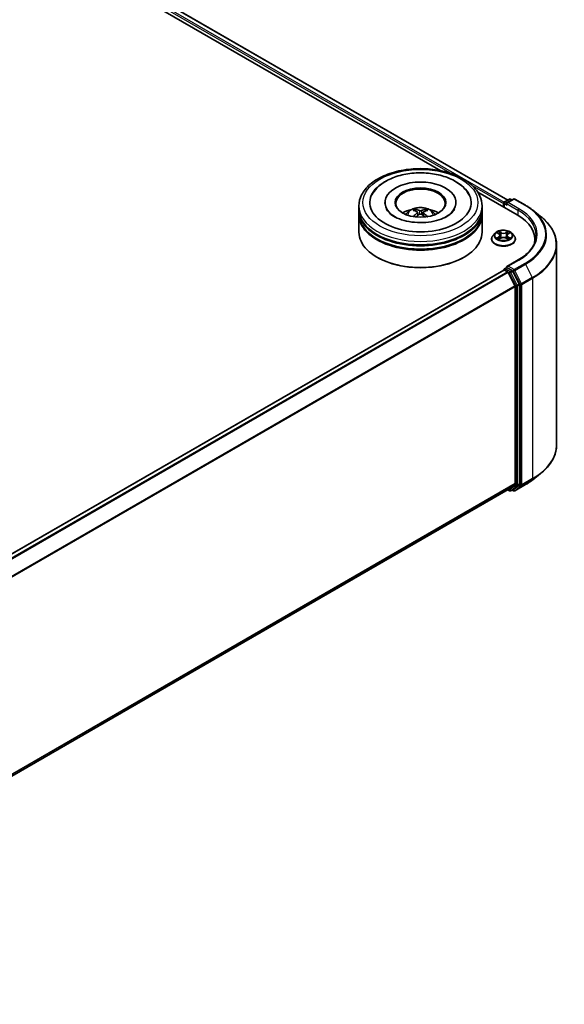
# Model space of a CAD drawing. Units: millimetres. Extents: x 10 to 8922, y 5 to 1972.
# Drawn here: x 127 to 141, y 134 to 159 of the extents above; entities that cross this region are included whole.
import ezdxf

# ---------------------------------------------------------------- set-up
doc = ezdxf.new("R2010")
doc.units = ezdxf.units.MM
doc.header["$LTSCALE"] = 0.666667
doc.layers.add('Visible (ISO)', color=7, linetype='Continuous', lineweight=35)
doc.layers.add('Visible Narrow (ISO)', color=7, linetype='Continuous', lineweight=25)

msp = doc.modelspace()

# ---------------------------------------------------------------- linework, layer by layer
at = {"layer": 'Visible (ISO)'}
for p, q in [((106.596, 173.04772), (139.22357, 154.21019)), ((106.46249, 172.89169), (137.54841, 154.94422)), ((138.47448, 154.40955), (139.45858, 153.84138)), ((136.15636, 154.14705), (136.15636, 154.12694)), ((137.93072, 154.14705), (137.93072, 154.12694)), ((139.11772, 154.12192), (139.11772, 154.03818)), ((139.13046, 154.13867), (139.13046, 154.03082)), ((139.14585, 154.16532), (139.26614, 154.23477)), ((139.36773, 154.2348), (139.20299, 154.13969)), ((139.29691, 154.23477), (139.33229, 154.21434)), ((139.3985, 154.2348), (139.66684, 154.07988)), ((135.50508, 153.97956), (135.50508, 154.0633)), ((135.50508, 153.87069), (135.50508, 153.95444)), ((135.50508, 153.41011), (135.50508, 153.84557)), ((136.97303, 153.90235), (136.98102, 153.82791)), ((137.11404, 153.90235), (137.10605, 153.82791)), ((138.582, 153.97956), (138.582, 154.0633)), ((138.582, 153.87069), (138.582, 153.95444)), ((138.582, 153.41011), (138.582, 153.84557)), ((139.85009, 153.95621), (140.04404, 153.80268)), ((138.90738, 153.38159), (138.8565, 153.32483)), ((138.95721, 153.38782), (139.00088, 153.36171)), ((139.23455, 153.36171), (139.27822, 153.38782)), ((139.27821, 153.38783), (139.27823, 153.38784)), ((139.32806, 153.38159), (139.37893, 153.32483)), ((138.82028, 153.23424), (138.82028, 153.23765)), ((139.00888, 153.23232), (139.05436, 153.25768)), ((139.02777, 153.32585), (139.03618, 153.24754)), ((139.18107, 153.25768), (139.22655, 153.23232)), ((139.20766, 153.32585), (139.19926, 153.24754)), ((139.41515, 153.23424), (139.41515, 153.23765)), ((139.90017, 153.22587), (139.90017, 153.1531)), ((140.44376, 153.09116), (140.44376, 148.08476)), ((135.97019, 152.77366), (135.95568, 152.78203)), ((138.11689, 152.77366), (138.13139, 152.78203)), ((139.48671, 152.71237), (139.20299, 152.54857)), ((139.12409, 152.46114), (116.64984, 139.48563)), ((139.13046, 152.46257), (139.13046, 152.46381)), ((139.13947, 152.45962), (139.21631, 152.41526)), ((139.14585, 152.49045), (139.19757, 152.52031)), ((139.33229, 152.44879), (139.212, 152.51824)), ((139.23303, 152.39657), (139.40277, 152.06336)), ((139.51156, 152.11101), (139.349, 152.4301)), ((139.40781, 152.04437), (139.40781, 147.12171)), ((139.5166, 147.11593), (139.5166, 152.09202)), ((139.85009, 147.2197), (140.04404, 147.37324)), ((139.2317, 146.97042), (116.94896, 134.10548)), ((139.22357, 146.96573), (139.26614, 146.94115)), ((139.40277, 147.10854), (139.23303, 146.97134)), ((139.29691, 146.94115), (139.34767, 146.97046)), ((139.36773, 146.94111), (139.33229, 146.96158)), ((139.349, 146.97137), (139.51156, 147.10276)), ((139.3985, 146.94111), (139.66684, 147.09604))]:
    msp.add_line(p, q, dxfattribs=at)
for centre, start, end in [((139.16123, 154.13867), 120, 180), ((139.28152, 154.20812), 60, 120), ((139.38312, 154.20816), 60, 120), ((139.16123, 152.46381), 120, 180), ((139.28152, 146.9678), 240, 300), ((139.38312, 146.96776), 240, 300)]:
    msp.add_arc(centre, 0.03077, start, end, dxfattribs=at)
for centre, major_axis, ratio, start_param, end_param in [((137.04354, 154.14705), (1.26667, 0), 0.57735027, 2.28770637, 7.13707159), ((137.04354, 154.14705), (0.88718, 0), 0.57735027, 5.47106557, 10.23689769), ((137.04354, 154.1303), (-0.61538, 0), 0.57735027, 2.37272528, 7.05205268), ((139.13947, 154.13448), (-0.01538, -0.02665), 0.57735027, 4.00835639, 5.49778714), ((139.23376, 154.12192), (-0.04351, 0), 0.57735027, 4.71238898, 6.28318531), ((139.212, 154.10936), (-0.01538, 0.02665), 0.57735027, 0.78539816, 2.35619449), ((137.04354, 153.95444), (1.53846, 0), 0.57735027, 3.12745005, 6.29732791), ((137.04354, 153.84557), (1.53846, 0), 0.57735027, 3.12745005, 6.29732791), ((137.04354, 153.97956), (-1.53846, 0), 0.57735027, 0, 3.14159265), ((137.04354, 153.87069), (-1.53846, 0), 0.57735027, 0, 3.14159265), ((137.04354, 153.64459), (-0.61538, 0), 0.57735027, 5.07628371, 5.53058844), ((137.05418, 153.36643), (0.35008, -0.56717), 0.49462411, 2.44776077, 2.68674507), ((137.05418, 153.35534), (-0.2606, -0.61345), 0.59526289, 3.96282307, 4.19313336), ((137.03393, 153.35474), (-0.31356, 0.58815), 0.65417299, 5.62601221, 5.86499651), ((137.03393, 153.36703), (0.39867, 0.53413), 0.55353421, 0.95931878, 1.15112494), ((137.05314, 153.35474), (-0.31356, -0.58815), 0.65417299, 3.55978145, 3.79876575), ((137.05314, 153.36703), (0.39867, -0.53413), 0.55353421, 1.99046771, 2.18227387), ((137.03289, 153.36643), (0.35008, 0.56717), 0.49462411, 0.45484759, 0.69383188), ((137.03289, 153.35534), (-0.2606, 0.61345), 0.59526289, 5.2316446, 5.46195489), ((137.04354, 153.64459), (-0.61538, 0), 0.57735027, 3.89418952, 4.34849425), ((138.39248, 153.22587), (1.50769, 0), 0.57735027, 6.17116049, 7.06858347), ((137.04354, 153.41011), (1.53846, 0), 0.57735027, 3.14159265, 6.28318531), ((137.04354, 153.95444), (-1.51795, 0), 0.57735027, 0.47828403, 2.66330862), ((137.04354, 153.84557), (-1.51795, 0), 0.57735027, 0.47828403, 2.66330862), ((138.39248, 153.05838), (1.53846, 0), 0.57735027, 0.15296584, 0.20062952), ((137.04354, 153.39336), (1.51795, 0), 0.57735027, 3.92699082, 5.49778714), ((139.13947, 152.4345), (-0.01538, 0.02665), 0.57735027, 5.49778714, 6.28318531), ((139.23376, 152.5308), (-0.04351, 0), 0.57735027, 4.71238898, 6.28318531), ((139.212, 152.54336), (-0.01538, -0.02665), 0.57735027, 5.49778714, 6.12363721), ((139.21631, 152.39013), (0.01538, -0.02665), 0.57735027, 1.48013644, 2.35619449), ((139.33229, 152.42367), (0.01538, -0.02665), 0.57735027, 1.48013644, 2.35619449), ((139.49484, 152.10458), (0.01538, -0.02665), 0.57735027, 0.78539816, 1.48013644), ((139.38606, 152.05693), (0.01538, -0.02665), 0.57735027, 0.78539816, 1.48013644), ((139.21631, 146.99707), (0.01538, -0.02665), 0.57735027, 0, 0.09065989), ((139.33229, 146.99711), (0.01538, -0.02665), 0.57735027, 0, 0.09065989), ((139.38606, 147.13427), (0.01538, -0.02665), 0.57735027, 0.09065989, 0.78539816), ((139.49484, 147.12849), (0.01538, -0.02665), 0.57735027, 0.09065989, 0.78539816)]:
    msp.add_ellipse(centre, major_axis=major_axis, ratio=ratio, start_param=start_param, end_param=end_param, dxfattribs=at)
msp.add_ellipse((137.04354, 154.14705), major_axis=(0.6359, 0), ratio=0.57735027, dxfattribs=at)
for points, knots in [([(135.50508, 154.0633), (135.50508, 154.15847), (135.52891, 154.2533), (135.62104, 154.43579), (135.69184, 154.52271), (135.8764, 154.68296), (135.99327, 154.75487), (136.2587, 154.87301), (136.40769, 154.91886), (136.72108, 154.97992), (136.88535, 154.99526), (137.21332, 154.9945), (137.37696, 154.97848), (137.6884, 154.91636), (137.83612, 154.87021), (138.10146, 154.75078), (138.21896, 154.67741), (138.40919, 154.50882), (138.48263, 154.41362), (138.56346, 154.23121), (138.582, 154.14735), (138.582, 154.0633)], [5.49778714, 5.49778714, 5.49778714, 5.49778714, 5.78139221, 5.78139221, 6.08459158, 6.08459158, 6.41185391, 6.41185391, 6.74313191, 6.74313191, 7.07260039, 7.07260039, 7.40121853, 7.40121853, 7.73072324, 7.73072324, 8.06201837, 8.06201837, 8.38889414, 8.38889414, 8.6393798, 8.6393798, 8.6393798, 8.6393798]), ([(135.83148, 154.33936), (135.86376, 154.40075), (135.90576, 154.4571), (136.0291, 154.58506), (136.11956, 154.64999), (136.33044, 154.7613), (136.45287, 154.80587), (136.71178, 154.86794), (136.84816, 154.88553), (137.12175, 154.8932), (137.25888, 154.88351), (137.52289, 154.83741), (137.64968, 154.80094), (137.88198, 154.70159), (137.98741, 154.63852), (138.14952, 154.49742), (138.21153, 154.42316), (138.25559, 154.33936)], [2.65090407, 2.65090407, 2.65090407, 2.65090407, 2.86407041, 2.86407041, 3.18632725, 3.18632725, 3.53339937, 3.53339937, 3.87843215, 3.87843215, 4.22068257, 4.22068257, 4.56453655, 4.56453655, 4.9121077, 4.9121077, 5.20307756, 5.20307756, 5.20307756, 5.20307756]), ([(139.66684, 154.07988), (139.68011, 154.07222), (139.69318, 154.06443), (139.71891, 154.04863), (139.73156, 154.04061), (139.75645, 154.02433), (139.76868, 154.01608), (139.7927, 153.99935), (139.8045, 153.99087), (139.82764, 153.9737), (139.83898, 153.96501), (139.85009, 153.95621)], [1.570796327, 1.570796327, 1.570796327, 1.570796327, 1.60184851, 1.60184851, 1.632900694, 1.632900694, 1.663952877, 1.663952877, 1.695005061, 1.695005061, 1.726057244, 1.726057244, 1.726057244, 1.726057244]), ([(137.70247, 153.8013), (137.64542, 153.76836), (137.57717, 153.73843), (137.42328, 153.68946), (137.3373, 153.67068), (137.15651, 153.64788), (137.06159, 153.64412), (136.87413, 153.65267), (136.78161, 153.66505), (136.61039, 153.70384), (136.53157, 153.73011), (136.3967, 153.79122), (136.34025, 153.82586), (136.25315, 153.89615), (136.22246, 153.93157), (136.19997, 153.96835), (136.19716, 153.9733), (136.19461, 153.97816)], [0, 0, 0, 0, 0.28166641, 0.28166641, 0.57029187, 0.57029187, 0.86427595, 0.86427595, 1.15932912, 1.15932912, 1.4508445, 1.4508445, 1.73525144, 1.73525144, 2.01675528, 2.01675528, 2.06148491, 2.06148491, 2.06148491, 2.06148491]), ([(136.67649, 153.84725), (136.68791, 153.86698), (136.70139, 153.88447), (136.7405, 153.92587), (136.76808, 153.94613), (136.83357, 153.98309), (136.87248, 153.99752), (136.95484, 154.01755), (136.99846, 154.02257), (137.08525, 154.02279), (137.1284, 154.01809), (137.21248, 153.99839), (137.25344, 153.98338), (137.3281, 153.94075), (137.36251, 153.9137), (137.39784, 153.86762), (137.40451, 153.85774), (137.41059, 153.84725)], [1.10800637, 1.10800637, 1.10800637, 1.10800637, 1.28485125, 1.28485125, 1.58220865, 1.58220865, 1.9574686, 1.9574686, 2.35189349, 2.35189349, 2.74172985, 2.74172985, 3.13599765, 3.13599765, 3.51030353, 3.51030353, 3.60438261, 3.60438261, 3.60438261, 3.60438261]), ([(136.90364, 153.9755), (136.9047, 153.97538), (136.90594, 153.97499), (136.90819, 153.97381), (136.90957, 153.97276), (136.91169, 153.97058), (136.91281, 153.96907), (136.91419, 153.96656), (136.91475, 153.9652), (136.91513, 153.96394)], [0.0145600729, 0.0145600729, 0.0145600729, 0.0145600729, 0.0187226824, 0.0187226824, 0.0234298311, 0.0234298311, 0.0280690561, 0.0280690561, 0.0318101771, 0.0318101771, 0.0318101771, 0.0318101771]), ([(136.96444, 153.9132), (136.96726, 153.91173), (136.96965, 153.90975), (136.97265, 153.9052), (136.97327, 153.90263), (136.97284, 153.89764), (136.97176, 153.8949), (136.96842, 153.89036), (136.96656, 153.88851), (136.96444, 153.88684)], [-0.2036008625, -0.2036008625, -0.2036008625, -0.2036008625, -0.191101084, -0.191101084, -0.1786013054, -0.1786013054, -0.1660771911, -0.1660771911, -0.1569242563, -0.1569242563, -0.1569242563, -0.1569242563]), ([(137.06636, 153.94569), (137.06318, 153.94443), (137.05922, 153.94336), (137.05067, 153.94201), (137.04608, 153.94174), (137.03753, 153.94193), (137.03301, 153.94241), (137.0259, 153.94391), (137.02312, 153.94474), (137.02071, 153.94569)], [-0.2036008779, -0.2036008779, -0.2036008779, -0.2036008779, -0.1911010993, -0.1911010993, -0.1786013208, -0.1786013208, -0.1660772065, -0.1660772065, -0.1569242716, -0.1569242716, -0.1569242716, -0.1569242716]), ([(137.02071, 153.85436), (137.02389, 153.85635), (137.02785, 153.85804), (137.0364, 153.86016), (137.041, 153.86059), (137.04954, 153.86029), (137.05406, 153.85953), (137.06117, 153.85717), (137.06395, 153.85585), (137.06636, 153.85436)], [-0.2036008779, -0.2036008779, -0.2036008779, -0.2036008779, -0.1911010993, -0.1911010993, -0.1786013208, -0.1786013208, -0.1660772065, -0.1660772065, -0.1569242716, -0.1569242716, -0.1569242716, -0.1569242716]), ([(137.12264, 153.88684), (137.11982, 153.88905), (137.11743, 153.89164), (137.11442, 153.89697), (137.11381, 153.8997), (137.11424, 153.90458), (137.11532, 153.90705), (137.11865, 153.91072), (137.12052, 153.91209), (137.12264, 153.9132)], [-0.2036008625, -0.2036008625, -0.2036008625, -0.2036008625, -0.191101084, -0.191101084, -0.1786013054, -0.1786013054, -0.1660771911, -0.1660771911, -0.1569242563, -0.1569242563, -0.1569242563, -0.1569242563]), ([(137.17194, 153.96394), (137.17232, 153.9652), (137.17289, 153.96656), (137.17427, 153.96907), (137.17538, 153.97058), (137.1775, 153.97276), (137.17889, 153.97381), (137.18114, 153.97499), (137.18238, 153.97538), (137.18344, 153.9755)], [0.0427285558, 0.0427285558, 0.0427285558, 0.0427285558, 0.0464696768, 0.0464696768, 0.0511089018, 0.0511089018, 0.0558160505, 0.0558160505, 0.05997866, 0.05997866, 0.05997866, 0.05997866]), ([(137.89247, 153.97816), (137.87426, 153.94352), (137.84232, 153.90356), (137.76791, 153.84257), (137.73727, 153.82139), (137.70247, 153.8013)], [5.792496723, 5.792496723, 5.792496723, 5.792496723, 6.111389919, 6.111389919, 6.283185307, 6.283185307, 6.283185307, 6.283185307]), ([(136.86826, 153.79412), (136.86862, 153.79423), (136.86897, 153.7943), (136.87031, 153.79445), (136.87144, 153.79423), (136.87242, 153.79366), (136.87258, 153.79355), (136.87274, 153.79343)], [0.0219671693, 0.0219671693, 0.0219671693, 0.0219671693, 0.0234298311, 0.0234298311, 0.02806905607, 0.02806905607, 0.02898517502, 0.02898517502, 0.02898517502, 0.02898517502]), ([(137.21433, 153.79343), (137.21449, 153.79355), (137.21466, 153.79366), (137.21564, 153.79423), (137.21677, 153.79445), (137.21811, 153.7943), (137.21846, 153.79423), (137.21881, 153.79412)], [0.04555355789, 0.04555355789, 0.04555355789, 0.04555355789, 0.04646967684, 0.04646967684, 0.05110890181, 0.05110890181, 0.05257156361, 0.05257156361, 0.05257156361, 0.05257156361]), ([(140.44376, 153.09116), (140.44376, 153.1424), (140.43816, 153.19365), (140.41589, 153.29512), (140.39923, 153.34535), (140.35527, 153.4439), (140.32797, 153.49222), (140.26331, 153.58621), (140.22595, 153.63188), (140.14184, 153.7199), (140.0951, 153.76226), (140.04404, 153.80268)], [3.926990817, 3.926990817, 3.926990817, 3.926990817, 4.053018266, 4.053018266, 4.179045715, 4.179045715, 4.305073165, 4.305073165, 4.431100614, 4.431100614, 4.557128063, 4.557128063, 4.557128063, 4.557128063]), ([(139.32806, 153.38159), (139.31547, 153.39563), (139.29949, 153.40795), (139.26177, 153.42915), (139.2398, 153.43788), (139.19265, 153.45062), (139.16749, 153.45465), (139.11648, 153.45775), (139.09064, 153.45684), (139.04066, 153.45018), (139.01651, 153.44444), (138.97214, 153.42843), (138.95192, 153.41815), (138.92447, 153.39849), (138.91526, 153.39038), (138.90738, 153.38159)], [4.40455743, 4.40455743, 4.40455743, 4.40455743, 4.72557036, 4.72557036, 5.05999896, 5.05999896, 5.39307641, 5.39307641, 5.72438985, 5.72438985, 6.05612576, 6.05612576, 6.39010372, 6.39010372, 6.59101686, 6.59101686, 6.59101686, 6.59101686]), ([(138.96726, 153.38182), (138.96115, 153.38876), (138.95182, 153.39272), (138.9429, 153.39467), (138.9428, 153.39469), (138.94271, 153.39471)], [0.0019022161, 0.0019022161, 0.0019022161, 0.0019022161, 0.0320559737, 0.0320559737, 0.0323943032, 0.0323943032, 0.0323943032, 0.0323943032]), ([(138.94271, 153.39471), (138.9428, 153.39467), (138.94289, 153.39464), (138.9438, 153.39429), (138.94462, 153.39397), (138.94545, 153.39363)], [-0.03239430317, -0.03239430317, -0.03239430317, -0.03239430317, -0.03205597372, -0.03205597372, -0.02897275834, -0.02897275834, -0.02897275834, -0.02897275834]), ([(138.99964, 153.42714), (138.9996, 153.42718), (138.99956, 153.42721), (138.99946, 153.4273), (138.9994, 153.42735), (138.99934, 153.42741)], [-0.000230599076, -0.000230599076, -0.000230599076, -0.000230599076, 0, 0, 0.000338329447, 0.000338329447, 0.000338329447, 0.000338329447]), ([(138.99934, 153.42741), (138.99937, 153.42735), (138.99941, 153.42729), (138.99947, 153.42719), (138.9995, 153.42715), (138.99953, 153.42711)], [-0.000338329447, -0.000338329447, -0.000338329447, -0.000338329447, 0, 0, 0.000241517914, 0.000241517914, 0.000241517914, 0.000241517914]), ([(139.02777, 153.32585), (139.02747, 153.32864), (139.02683, 153.3314), (139.02491, 153.3368), (139.02363, 153.33942), (139.02048, 153.34448), (139.01862, 153.34692), (139.01438, 153.35156), (139.012, 153.35377), (139.00678, 153.35793), (139.00393, 153.35989), (139.00088, 153.36171)], [3.988894173, 3.988894173, 3.988894173, 3.988894173, 4.130102476, 4.130102476, 4.271310779, 4.271310779, 4.412519082, 4.412519082, 4.553727385, 4.553727385, 4.694935688, 4.694935688, 4.694935688, 4.694935688]), ([(139.23455, 153.36171), (139.2315, 153.35989), (139.22866, 153.35793), (139.22344, 153.35377), (139.22105, 153.35156), (139.21681, 153.34692), (139.21495, 153.34448), (139.21181, 153.33942), (139.21053, 153.3368), (139.2086, 153.3314), (139.20796, 153.32864), (139.20766, 153.32585)], [0.017453293, 0.017453293, 0.017453293, 0.017453293, 0.158661596, 0.158661596, 0.299869899, 0.299869899, 0.441078202, 0.441078202, 0.582286505, 0.582286505, 0.723494808, 0.723494808, 0.723494808, 0.723494808]), ([(139.22347, 153.40564), (139.22922, 153.41359), (139.2325, 153.42179), (139.23602, 153.42729), (139.23606, 153.42735), (139.2361, 153.42741)], [0, 0, 0, 0, 0.0320559737, 0.0320559737, 0.0323943032, 0.0323943032, 0.0323943032, 0.0323943032]), ([(139.2361, 153.42741), (139.23604, 153.42735), (139.23598, 153.4273), (139.23538, 153.42677), (139.23484, 153.42628), (139.2343, 153.42578)], [-0.03239430317, -0.03239430317, -0.03239430317, -0.03239430317, -0.03205597372, -0.03205597372, -0.02897275834, -0.02897275834, -0.02897275834, -0.02897275834]), ([(139.29273, 153.39471), (139.29263, 153.39469), (139.29253, 153.39467), (139.29236, 153.39463), (139.29229, 153.39461), (139.29222, 153.3946)], [-0.000338329447, -0.000338329447, -0.000338329447, -0.000338329447, 0, 0, 0.000241517914, 0.000241517914, 0.000241517914, 0.000241517914]), ([(139.29227, 153.39454), (139.29234, 153.39456), (139.2924, 153.39458), (139.29255, 153.39464), (139.29264, 153.39467), (139.29273, 153.39471)], [-0.000230599076, -0.000230599076, -0.000230599076, -0.000230599076, 0, 0, 0.000338329447, 0.000338329447, 0.000338329447, 0.000338329447]), ([(138.8565, 153.32483), (138.85192, 153.31972), (138.84772, 153.31443), (138.84013, 153.30353), (138.83675, 153.29792), (138.83088, 153.28641), (138.82839, 153.28052), (138.82437, 153.26853), (138.82284, 153.26242), (138.8208, 153.2501), (138.82028, 153.24388), (138.82028, 153.23765)], [0.307831551, 0.307831551, 0.307831551, 0.307831551, 0.403344874, 0.403344874, 0.498858196, 0.498858196, 0.594371519, 0.594371519, 0.689884841, 0.689884841, 0.785398163, 0.785398163, 0.785398163, 0.785398163]), ([(138.82028, 153.23424), (138.82028, 153.21591), (138.82511, 153.19761), (138.84387, 153.16257), (138.85812, 153.14589), (138.89491, 153.11564), (138.91776, 153.10219), (138.96944, 153.08025), (138.9983, 153.07177), (139.05897, 153.06061), (139.09077, 153.05791), (139.15418, 153.05851), (139.18578, 153.06179), (139.24571, 153.07406), (139.27402, 153.08304), (139.32459, 153.10595), (139.34681, 153.11989), (139.38267, 153.15153), (139.39637, 153.16923), (139.41165, 153.20299), (139.41515, 153.2186), (139.41515, 153.23424)], [0.78539816, 0.78539816, 0.78539816, 0.78539816, 1.08510874, 1.08510874, 1.39751972, 1.39751972, 1.72201276, 1.72201276, 2.0477407, 2.0477407, 2.37249118, 2.37249118, 2.69684603, 2.69684603, 3.02168013, 3.02168013, 3.34747752, 3.34747752, 3.67139258, 3.67139258, 3.92699082, 3.92699082, 3.92699082, 3.92699082]), ([(138.94316, 153.25819), (138.9431, 153.25816), (138.94304, 153.25814), (138.94289, 153.25808), (138.9428, 153.25805), (138.94271, 153.25802)], [-0.000230599076, -0.000230599076, -0.000230599076, -0.000230599076, 0, 0, 0.000338329447, 0.000338329447, 0.000338329447, 0.000338329447]), ([(138.94271, 153.25802), (138.9428, 153.25804), (138.9429, 153.25806), (138.94307, 153.25809), (138.94314, 153.25811), (138.94321, 153.25812)], [-0.000338329447, -0.000338329447, -0.000338329447, -0.000338329447, 0, 0, 0.000241517914, 0.000241517914, 0.000241517914, 0.000241517914]), ([(138.97703, 153.25428), (138.97888, 153.25274), (138.98089, 153.25119), (138.9852, 153.2481), (138.9875, 153.24657), (138.99239, 153.24352), (138.99498, 153.24202), (139.00042, 153.23908), (139.00328, 153.23764), (139.008, 153.23543), (139.00978, 153.23462), (139.0116, 153.23384)], [1.393323954, 1.393323954, 1.393323954, 1.393323954, 1.463469385, 1.463469385, 1.533614815, 1.533614815, 1.603760246, 1.603760246, 1.673905677, 1.673905677, 1.71478324, 1.71478324, 1.71478324, 1.71478324]), ([(139.0107, 153.23334), (139.00571, 153.23365), (139.00267, 153.23046), (138.99941, 153.22543), (138.99937, 153.22538), (138.99934, 153.22532)], [0.0024310368, 0.0024310368, 0.0024310368, 0.0024310368, 0.0320559737, 0.0320559737, 0.0323943032, 0.0323943032, 0.0323943032, 0.0323943032]), ([(138.99934, 153.22532), (138.9994, 153.22537), (138.99946, 153.22542), (139.00005, 153.22595), (139.00059, 153.22641), (139.00113, 153.22686)], [-0.03239430317, -0.03239430317, -0.03239430317, -0.03239430317, -0.03205597372, -0.03205597372, -0.02897275834, -0.02897275834, -0.02897275834, -0.02897275834]), ([(139.18107, 153.25768), (139.17423, 153.2615), (139.16645, 153.26465), (139.14971, 153.26945), (139.14075, 153.27109), (139.12241, 153.27273), (139.11303, 153.27273), (139.09469, 153.27109), (139.08572, 153.26945), (139.06898, 153.26465), (139.06121, 153.2615), (139.05436, 153.25768)], [4.72984227, 4.72984227, 4.72984227, 4.72984227, 5.03702022, 5.03702022, 5.34419817, 5.34419817, 5.65137612, 5.65137612, 5.95855407, 5.95855407, 6.26573201, 6.26573201, 6.26573201, 6.26573201]), ([(139.22383, 153.23384), (139.22565, 153.23462), (139.22743, 153.23543), (139.23215, 153.23764), (139.23501, 153.23908), (139.24045, 153.24202), (139.24304, 153.24352), (139.24793, 153.24657), (139.25024, 153.2481), (139.25454, 153.25119), (139.25655, 153.25274), (139.2584, 153.25428)], [2.99760574, 2.99760574, 2.99760574, 2.99760574, 3.038483303, 3.038483303, 3.108628734, 3.108628734, 3.178774165, 3.178774165, 3.248919596, 3.248919596, 3.319065027, 3.319065027, 3.319065027, 3.319065027]), ([(139.2358, 153.22558), (139.23584, 153.22555), (139.23588, 153.22551), (139.23598, 153.22542), (139.23604, 153.22537), (139.2361, 153.22532)], [-0.000230599076, -0.000230599076, -0.000230599076, -0.000230599076, 0, 0, 0.000338329447, 0.000338329447, 0.000338329447, 0.000338329447]), ([(139.2361, 153.22532), (139.23606, 153.22538), (139.23602, 153.22543), (139.23596, 153.22553), (139.23593, 153.22557), (139.23591, 153.22561)], [-0.000338329447, -0.000338329447, -0.000338329447, -0.000338329447, 0, 0, 0.000241517914, 0.000241517914, 0.000241517914, 0.000241517914]), ([(139.26706, 153.25836), (139.27311, 153.2595), (139.28306, 153.26005), (139.29253, 153.25806), (139.29263, 153.25804), (139.29273, 153.25802)], [0, 0, 0, 0, 0.0320559737, 0.0320559737, 0.0323943032, 0.0323943032, 0.0323943032, 0.0323943032]), ([(139.29273, 153.25802), (139.29264, 153.25805), (139.29255, 153.25808), (139.29164, 153.25843), (139.29081, 153.25872), (139.28998, 153.25901)], [-0.03239430317, -0.03239430317, -0.03239430317, -0.03239430317, -0.03205597372, -0.03205597372, -0.02897275834, -0.02897275834, -0.02897275834, -0.02897275834]), ([(139.41515, 153.23765), (139.41515, 153.24388), (139.41464, 153.2501), (139.41259, 153.26242), (139.41106, 153.26853), (139.40704, 153.28052), (139.40456, 153.28641), (139.39869, 153.29792), (139.3953, 153.30353), (139.38772, 153.31443), (139.38351, 153.31972), (139.37893, 153.32483)], [3.926990817, 3.926990817, 3.926990817, 3.926990817, 4.022504139, 4.022504139, 4.118017462, 4.118017462, 4.213530784, 4.213530784, 4.309044107, 4.309044107, 4.404557429, 4.404557429, 4.404557429, 4.404557429]), ([(139.93094, 153.32636), (139.93094, 153.28171), (139.92487, 153.23706), (139.90057, 153.14848), (139.88233, 153.10456), (139.83385, 153.01841), (139.8036, 152.97619), (139.73161, 152.89462), (139.68987, 152.85527), (139.59587, 152.78057), (139.5436, 152.74522), (139.48671, 152.71237)], [2.35619449, 2.35619449, 2.35619449, 2.35619449, 2.513274123, 2.513274123, 2.670353756, 2.670353756, 2.827433388, 2.827433388, 2.984513021, 2.984513021, 3.141592654, 3.141592654, 3.141592654, 3.141592654]), ([(139.19757, 152.52031), (139.19889, 152.52108), (139.2011, 152.52148), (139.20629, 152.52087), (139.20925, 152.51983), (139.212, 152.51824)], [0.038953354, 0.038953354, 0.038953354, 0.038953354, 0.0503345484, 0.0503345484, 0.0617157428, 0.0617157428, 0.0617157428, 0.0617157428]), ([(140.44376, 148.08476), (140.44376, 148.03351), (140.43816, 147.98227), (140.41589, 147.8808), (140.39923, 147.83057), (140.35527, 147.73202), (140.32797, 147.68369), (140.26331, 147.58971), (140.22595, 147.54404), (140.14184, 147.45601), (140.0951, 147.41365), (140.04404, 147.37324)], [2.35619449, 2.35619449, 2.35619449, 2.35619449, 2.482221939, 2.482221939, 2.608249389, 2.608249389, 2.734276838, 2.734276838, 2.860304287, 2.860304287, 2.986331736, 2.986331736, 2.986331736, 2.986331736]), ([(139.66684, 147.09604), (139.68011, 147.1037), (139.69318, 147.11148), (139.71891, 147.12729), (139.73156, 147.13531), (139.75645, 147.15158), (139.76868, 147.15984), (139.7927, 147.17656), (139.8045, 147.18504), (139.82764, 147.20221), (139.83898, 147.21091), (139.85009, 147.2197)], [3.141592654, 3.141592654, 3.141592654, 3.141592654, 3.172644837, 3.172644837, 3.203697021, 3.203697021, 3.234749204, 3.234749204, 3.265801387, 3.265801387, 3.296853571, 3.296853571, 3.296853571, 3.296853571])]:
    msp.add_open_spline(points, degree=3, knots=knots, dxfattribs=at)
for points, weights in [([(136.9245, 153.93195), (136.91999, 153.94735), (136.91513, 153.96394)], [1.08273581125, 1.07755563389, 1.07090462461]), ([(137.17194, 153.96394), (137.16708, 153.94735), (137.16257, 153.93195)], [1.07090461894, 1.07755562758, 1.08273580442])]:
    msp.add_rational_spline(points, weights, degree=2, dxfattribs=at)
for points in [[(136.87279, 153.79339), (136.87278, 153.79341), (136.87276, 153.79342), (136.87274, 153.79343)], [(137.21433, 153.79343), (137.21432, 153.79342), (137.2143, 153.79341), (137.21428, 153.79339)], [(138.94545, 153.39363), (138.94944, 153.392), (138.95346, 153.39007), (138.95722, 153.38783)], [(139.2343, 153.42578), (139.22923, 153.42104), (139.22407, 153.41519), (139.21829, 153.40955)], [(139.00113, 153.22686), (139.00367, 153.22898), (139.00623, 153.23085), (139.00888, 153.23234)], [(139.28998, 153.25901), (139.28221, 153.26169), (139.27434, 153.26336), (139.26843, 153.26448)]]:
    msp.add_open_spline(points, degree=3, dxfattribs=at)
at = {"layer": 'Visible Narrow (ISO)'}
for p, q in [((106.58062, 173.0462), (139.21455, 154.20499)), ((106.48202, 172.96415), (137.82664, 154.86733)), ((106.50378, 173.00184), (139.13896, 154.1599)), ((138.33574, 154.5734), (139.11772, 154.12192)), ((139.13947, 154.12611), (139.212, 154.08424)), ((139.13947, 154.02562), (139.13947, 154.12611)), ((139.16123, 154.16379), (139.28152, 154.23324)), ((139.20299, 154.13969), (139.16123, 154.16379)), ((139.19024, 154.12192), (139.48034, 153.95444)), ((139.23376, 154.14705), (139.38312, 154.23328)), ((139.50209, 153.99212), (139.23376, 154.14705)), ((139.28152, 154.23324), (139.32328, 154.20914)), ((139.38312, 154.23328), (139.65146, 154.07835)), ((136.96444, 153.88684), (136.96957, 153.81969)), ((137.02071, 153.94569), (137.01416, 153.85021)), ((137.06636, 153.94569), (137.07292, 153.85021)), ((137.12264, 153.88684), (137.11751, 153.81969)), ((139.48034, 153.95444), (139.48034, 153.82856)), ((138.94271, 153.39471), (138.99825, 153.3615)), ((139.05686, 153.39534), (138.99934, 153.42741)), ((139.01715, 153.40955), (139.05331, 153.38939)), ((139.04814, 153.31676), (139.02977, 153.38303)), ((139.05331, 153.38939), (139.04814, 153.31676)), ((139.2361, 153.42741), (139.17858, 153.39534)), ((139.18212, 153.38939), (139.21829, 153.40955)), ((139.18212, 153.38939), (139.1873, 153.31676)), ((139.20567, 153.38303), (139.1873, 153.31676)), ((139.23718, 153.3615), (139.29273, 153.39471)), ((138.99825, 153.29123), (138.94271, 153.25802)), ((138.96701, 153.26448), (139.00193, 153.28535)), ((138.98553, 153.24792), (138.98186, 153.25382)), ((138.99934, 153.22532), (139.05686, 153.25739)), ((139.00193, 153.28535), (139.00553, 153.23659)), ((139.00584, 153.23235), (139.00585, 153.23233)), ((139.00598, 153.23054), (139.00598, 153.23054)), ((139.17858, 153.25739), (139.2361, 153.22532)), ((139.22946, 153.23054), (139.22946, 153.23054)), ((139.22959, 153.23235), (139.22959, 153.23233)), ((139.23351, 153.28535), (139.2299, 153.23659)), ((139.23351, 153.28535), (139.26843, 153.26448)), ((139.29273, 153.25802), (139.23718, 153.29123)), ((139.25357, 153.25382), (139.24991, 153.24792)), ((139.23376, 152.55592), (139.50209, 152.71085)), ((139.65146, 152.62462), (139.38312, 152.46969)), ((139.39983, 152.451), (139.66817, 152.60593)), ((139.66817, 152.60593), (139.83791, 152.27272)), ((139.13947, 152.45962), (116.65886, 139.48043)), ((139.21631, 152.41526), (116.7357, 139.43607)), ((139.23303, 152.39657), (116.76025, 139.4219)), ((139.16123, 152.48893), (139.212, 152.51824)), ((139.28152, 152.41948), (139.16123, 152.48893)), ((139.23253, 152.39752), (139.25976, 152.3818)), ((139.38312, 152.46969), (139.23376, 152.55592)), ((139.25976, 152.3818), (139.42232, 152.06271)), ((139.33229, 152.44879), (139.28152, 152.41948)), ((139.29824, 152.40079), (139.349, 152.4301)), ((139.46079, 152.0817), (139.29824, 152.40079)), ((139.33229, 152.44879), (139.36136, 152.43201)), ((139.36136, 152.43201), (139.5311, 152.0988)), ((139.56957, 152.1178), (139.39983, 152.451)), ((139.51156, 152.11101), (139.46079, 152.0817)), ((139.83791, 152.27272), (139.56957, 152.1178)), ((139.57462, 152.0988), (139.84296, 152.25373)), ((139.84296, 152.25373), (139.84296, 147.24732)), ((139.40277, 152.06336), (116.94017, 139.09458)), ((139.40781, 152.04437), (116.94808, 139.07724)), ((139.42232, 152.06271), (139.42232, 147.08662)), ((139.46583, 152.06271), (139.5166, 152.09202)), ((139.46583, 147.08662), (139.46583, 152.06271)), ((139.5311, 152.0988), (139.5311, 147.0924)), ((139.57462, 147.0924), (139.57462, 152.0988)), ((139.56957, 147.07923), (139.83791, 147.23415)), ((139.84296, 147.24732), (139.57462, 147.0924)), ((139.66817, 147.09695), (139.83791, 147.23415)), ((139.40781, 147.12171), (116.94896, 134.15508)), ((139.40277, 147.10854), (116.94896, 134.14482)), ((139.23303, 146.97134), (116.94896, 134.10562)), ((139.25976, 146.95523), (139.23253, 146.97096)), ((139.42232, 147.08662), (139.25976, 146.95523)), ((139.29824, 146.94206), (139.46079, 147.07345)), ((139.349, 146.97137), (139.29824, 146.94206)), ((139.36136, 146.9552), (139.3413, 146.96678)), ((139.5311, 147.0924), (139.36136, 146.9552)), ((139.66817, 147.09695), (139.39983, 146.94203)), ((139.39983, 146.94203), (139.56957, 147.07923)), ((139.46079, 147.07345), (139.51156, 147.10276)), ((139.5166, 147.11593), (139.46583, 147.08662))]:
    msp.add_line(p, q, dxfattribs=at)
for centre, major_axis in [((137.04354, 154.14705), (-1.4359, 0)), ((139.11772, 153.32636), (-0.21964, 0))]:
    msp.add_ellipse(centre, major_axis=major_axis, ratio=0.57735027, dxfattribs=at)
for centre, major_axis, ratio, start_param, end_param in [((139.16123, 154.13867), (-0.03077, 0), 0.57735027, 0, 0.78539816), ((139.16123, 154.13867), (0.01538, 0.02665), 0.57735027, 0.78539816, 2.35619449), ((139.16123, 154.13867), (-0.01538, 0.02665), 0.57735027, 5.49778714, 6.28318531), ((139.28152, 154.20812), (-0.01538, 0.02665), 0.57735027, 5.49778714, 6.28318531), ((139.28152, 154.20812), (0.01538, 0.02665), 0.57735027, 0, 0.78539816), ((139.38312, 154.20816), (-0.01538, 0.02665), 0.57735027, 5.49778714, 6.28318531), ((139.38312, 154.20816), (0.01538, 0.02665), 0.57735027, 0, 0.78539816), ((139.65146, 154.05323), (0.01538, 0.02665), 0.57735027, 0, 0.78539816), ((138.39248, 153.35148), (1.78046, 0), 0.57735027, 5.49778714, 7.06858347), ((137.04354, 154.0633), (-1.53846, 0), 0.57735027, 0, 3.14159265), ((137.04354, 153.8397), (-0.31475, 0), 0.57735027, 3.07614718, 6.34863078), ((137.04354, 153.87123), (-0.22845, 0), 0.57735027, 5.37148447, 5.62408982), ((137.04354, 153.86609), (0.21263, 0), 0.57735027, 2.21917021, 2.42536283), ((137.04354, 153.86609), (0.21263, 0), 0.57735027, 0.71622982, 0.92242245), ((137.04354, 153.87123), (-0.22845, 0), 0.57735027, 3.80068814, 4.05329349), ((139.50209, 153.967), (0.01538, 0.02665), 0.57735027, 0.78539816, 2.35619449), ((138.39248, 153.32636), (1.53846, 0), 0.57735027, 0, 0.78539816), ((138.39248, 153.35148), (1.56923, 0), 0.57735027, 5.49778714, 7.06858347), ((138.39248, 153.34245), (1.8041, 0), 0.57735027, 5.49778714, 6.91332255), ((138.39248, 153.10724), (2.04415, 0), 0.57735027, 5.49778714, 6.91332255), ((139.11772, 153.31874), (-0.23684, 0), 0.57735027, 5.8056187, 9.90234457), ((139.11772, 153.32636), (-0.21129, 0), 0.57735027, 5.30710262, 5.68847167), ((139.11772, 153.3031), (0.16535, 0), 0.57735027, 2.17629431, 2.42062218), ((138.99825, 153.35731), (0.00263, 0.0044), 0.58733849, 0, 0.79427846), ((138.93523, 153.32636), (0.08761, 0), 0.57735027, 5.51524044, 7.05113018), ((139.0136, 153.4078), (-0.00419, -0.00296), 0.18497367, 1.04331702, 2.43849919), ((139.00008, 153.38646), (-0.02171, 0.04339), 0.54762693, 4.3686132, 4.98386908), ((139.02622, 153.38128), (-0.00494, -0.00137), 0.22291783, 3.85158054, 5.20700366), ((139.05686, 153.39115), (-0.0025, -0.00448), 0.56718618, 3.91841516, 5.40194502), ((139.11772, 153.4279), (0.09272, 0), 0.57735027, 3.94444411, 5.48033385), ((139.11772, 153.43172), (-0.08761, 0), 0.57735027, 0.80285146, 2.3387412), ((139.17858, 153.39115), (0.0025, -0.00448), 0.56718618, 0.88124028, 2.36477015), ((139.3002, 153.32636), (-0.08761, 0), 0.57735027, 5.51524044, 7.05113018), ((139.23535, 153.38646), (0.02171, 0.04339), 0.54762693, 1.29931623, 1.91457211), ((139.20922, 153.38128), (-0.00494, 0.00137), 0.22291783, 4.2177743, 5.57319742), ((139.11772, 153.3031), (0.16535, 0), 0.57735027, 0.72097047, 0.96529834), ((139.22183, 153.4078), (-0.00419, 0.00296), 0.18497367, 0.70309346, 2.09827563), ((139.23718, 153.35731), (-0.00263, 0.0044), 0.58733849, 5.48890685, 6.28318531), ((139.11772, 153.32636), (-0.21129, 0), 0.57735027, 3.7363063, 4.11767534), ((139.11772, 153.24678), (-0.29412, 0), 0.57735027, 5.8056187, 9.90234457), ((139.11772, 153.23765), (-0.29744, 0), 0.57735027, 0, 3.14159265), ((139.11772, 153.23424), (0.29744, 0), 0.57735027, 3.14159265, 6.28318531), ((139.11772, 153.32636), (0.21129, 0), 0.57735027, 3.7363063, 4.11767534), ((138.97068, 153.26279), (-0.00099, -0.00503), 0.77975364, 4.52690487, 5.92208704), ((138.955, 153.2246), (0.01617, 0.03861), 0.71221962, 5.81360232, 6.4288582), ((138.98554, 153.25214), (-0.00436, -0.0027), 0.72973605, 5.16344533, 5.77548257), ((138.99825, 153.28704), (0.00263, -0.0044), 0.58733849, 0.86378433, 2.3473142), ((138.93523, 153.32254), (0.09272, 0), 0.57735027, 5.51524044, 6.34508866), ((139.04459, 153.31501), (-0.00494, -0.00137), 0.22288452, 3.85157383, 5.20261978), ((139.05686, 153.2532), (-0.0025, 0.00448), 0.56718618, 5.5063628, 6.28318531), ((139.11772, 153.221), (0.08761, 0), 0.57735027, 0.80285146, 2.3387412), ((139.17858, 153.2532), (0.0025, 0.00448), 0.56718618, 0, 0.7768225), ((139.19085, 153.31501), (-0.00494, 0.00137), 0.22288452, 4.22215818, 5.57320413), ((139.3002, 153.32254), (-0.09272, 0), 0.57735027, 6.22128195, 7.05113018), ((139.23718, 153.28704), (-0.00263, -0.0044), 0.58733849, 3.93587111, 5.41940097), ((139.11772, 153.32636), (0.21129, 0), 0.57735027, 5.30710262, 5.68847167), ((139.28044, 153.2246), (-0.01617, 0.03861), 0.71221962, 6.13751241, 6.75276829), ((139.2499, 153.25214), (-0.00436, 0.0027), 0.72973605, 3.64929539, 4.26133263), ((139.26475, 153.26279), (0.00099, -0.00503), 0.77975364, 0.36109827, 1.75628044), ((138.39248, 153.09116), (2.05128, 0), 0.57735027, 5.49778714, 6.28318531), ((139.50209, 152.68573), (-0.01538, 0.02665), 0.57735027, 5.49778714, 6.28318531), ((139.65146, 152.59949), (0.01538, -0.02665), 0.57735027, 1.48013644, 2.35619449), ((139.16123, 152.46381), (-0.03077, 0), 0.57735027, 0, 0.07012361), ((139.16123, 152.46381), (0.01538, 0.02665), 0.57735027, 0.78539816, 2.06167901), ((139.16123, 152.46381), (-0.01538, 0.02665), 0.57735027, 5.49778714, 6.28318531), ((139.28152, 152.39436), (0.01538, 0.02665), 0.57735027, 0.78539816, 2.35619449), ((139.28152, 152.39436), (-0.02742, -0.01397), 0.07392213, 0.61742098, 2.18821731), ((139.28152, 152.39436), (-0.01538, 0.02665), 0.57735027, 4.62172909, 5.49778714), ((139.38312, 152.44457), (0.01538, 0.02665), 0.57735027, 0.78539816, 2.35619449), ((139.38312, 152.44457), (-0.02742, -0.01397), 0.07392213, 0.61742098, 2.18821731), ((139.38312, 152.44457), (-0.01538, 0.02665), 0.57735027, 4.62172909, 5.49778714), ((139.55286, 152.11136), (0.02742, 0.01397), 0.07392213, 3.75901364, 5.32980996), ((139.55286, 152.11136), (-0.01538, 0.02665), 0.57735027, 3.92699082, 4.62172909), ((139.8212, 152.26629), (-0.01538, 0.02665), 0.57735027, 3.92699082, 4.62172909), ((139.44407, 152.07527), (0.02742, 0.01397), 0.07392213, 3.75901364, 5.32980996), ((139.44407, 152.07527), (-0.03077, 0), 0.57735027, 0.78539816, 2.35619449), ((139.44407, 152.07527), (-0.01538, 0.02665), 0.57735027, 3.92699082, 4.62172909), ((139.55286, 152.11136), (-0.03077, 0), 0.57735027, 0.78539816, 2.35619449), ((138.39248, 148.08476), (2.05128, 0), 0.57735027, 5.49778714, 6.28318531), ((138.39248, 147.83347), (-1.8041, 0), 0.57735027, 2.35619449, 2.51145541), ((138.39248, 148.06867), (2.04415, 0), 0.57735027, 5.49778714, 5.65304806), ((139.8212, 147.25989), (0.01538, -0.02665), 0.57735027, 0.09065989, 0.78539816), ((139.28152, 146.9678), (-0.01538, -0.02665), 0.57735027, 5.49778714, 6.28318531), ((139.28152, 146.9678), (0.01934, -0.02393), 0.8131434, 4.58504495, 6.15584128), ((139.28152, 146.9678), (0.01538, -0.02665), 0.57735027, 0, 0.09065989), ((139.38312, 146.96776), (0.01934, -0.02393), 0.8131434, 4.58504495, 6.15584128), ((139.38312, 146.96776), (-0.01538, -0.02665), 0.57735027, 5.49778714, 6.28318531), ((139.38312, 146.96776), (0.01538, -0.02665), 0.57735027, 0, 0.09065989), ((139.44407, 147.09918), (0.03077, 0), 0.57735027, 3.92699082, 5.49778714), ((139.44407, 147.09918), (0.01934, -0.02393), 0.8131434, 4.58504495, 6.15584128), ((139.44407, 147.09918), (0.01538, -0.02665), 0.57735027, 0.09065989, 0.78539816), ((139.55286, 147.10496), (0.03077, 0), 0.57735027, 3.92699082, 5.49778714), ((139.55286, 147.10496), (0.01934, -0.02393), 0.8131434, 4.58504495, 6.15584128), ((139.55286, 147.10496), (0.01538, -0.02665), 0.57735027, 0.09065989, 0.78539816), ((139.65146, 147.12268), (0.01538, -0.02665), 0.57735027, 0, 0.09065989)]:
    msp.add_ellipse(centre, major_axis=major_axis, ratio=ratio, start_param=start_param, end_param=end_param, dxfattribs=at)
for points in [[(138.99953, 153.42711), (139.00298, 153.42166), (139.00626, 153.41353), (139.01197, 153.40564)], [(139.01715, 153.40955), (139.0108, 153.41574), (139.0052, 153.4222), (138.99964, 153.42714)], [(139.01197, 153.40564), (139.01717, 153.39845), (139.02125, 153.39005), (139.0236, 153.3816)], [(139.0236, 153.3816), (139.02973, 153.35951), (139.03586, 153.33742), (139.04199, 153.31533)], [(139.19344, 153.31533), (139.19958, 153.33742), (139.2057, 153.35951), (139.21183, 153.3816)], [(139.21183, 153.3816), (139.21418, 153.39005), (139.21827, 153.39845), (139.22347, 153.40564)], [(139.29222, 153.3946), (139.28347, 153.39265), (139.27424, 153.3887), (139.26818, 153.38182)], [(139.27823, 153.38784), (139.28271, 153.39051), (139.28755, 153.39273), (139.29227, 153.39454)], [(138.96701, 153.26448), (138.96051, 153.26325), (138.95166, 153.26136), (138.94316, 153.25819)], [(138.94321, 153.25812), (138.95253, 153.26005), (138.96237, 153.25949), (138.96837, 153.25836)], [(138.96837, 153.25836), (138.97157, 153.25775), (138.9745, 153.25637), (138.97702, 153.25427)], [(139.04199, 153.31533), (139.04716, 153.29671), (139.05317, 153.27843), (139.06038, 153.26076)], [(139.06526, 153.26289), (139.05858, 153.28038), (139.05297, 153.29842), (139.04814, 153.31676)], [(139.1873, 153.31676), (139.18247, 153.29842), (139.17686, 153.28038), (139.17018, 153.26289)], [(139.17505, 153.26076), (139.18227, 153.27843), (139.18827, 153.29671), (139.19344, 153.31533)], [(139.23591, 153.22561), (139.23272, 153.23051), (139.22968, 153.23364), (139.22474, 153.23334)], [(139.22656, 153.23234), (139.22973, 153.23056), (139.23277, 153.22823), (139.2358, 153.22558)], [(139.25841, 153.25427), (139.26094, 153.25637), (139.26387, 153.25775), (139.26706, 153.25836)]]:
    msp.add_open_spline(points, degree=3, dxfattribs=at)

doc.saveas('drawing.dxf')
